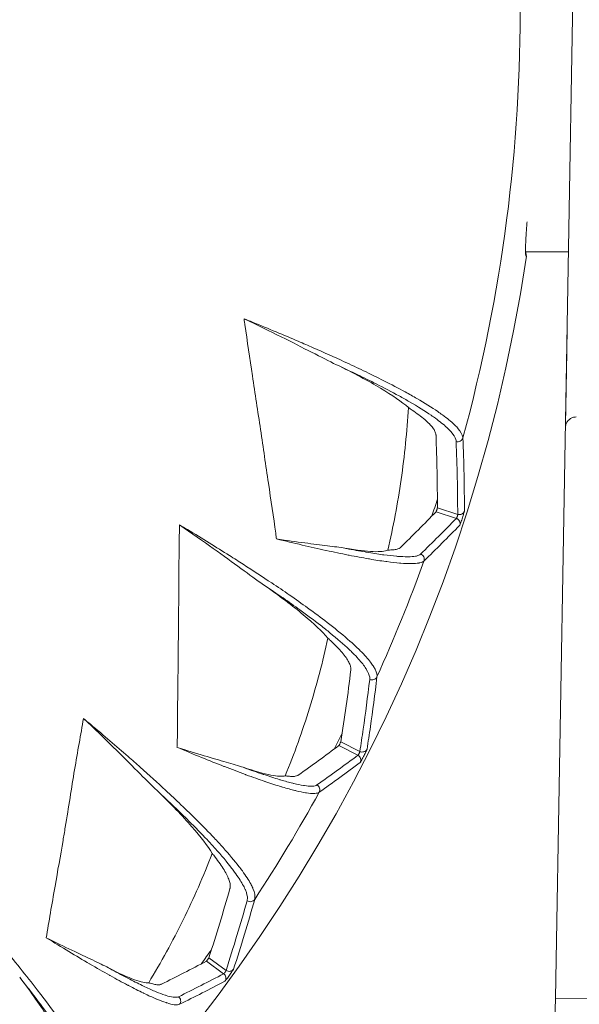
# Model space of a CAD drawing. Units: millimetres. Extents: x -250 to 2378, y -2910 to -1396.
# Drawn here: x 1720 to 1772, y -2143 to -2050 of the extents above; entities that cross this region are included whole.
import ezdxf

# ---------------------------------------------------------------- set-up
doc = ezdxf.new("R2010")
doc.units = ezdxf.units.MM
doc.layers.add('L_C', color=7, linetype='Continuous', lineweight=20)

msp = doc.modelspace()

# ---------------------------------------------------------------- linework, layer by layer
at = {"layer": 'L_C', "extrusion": (1.22465e-16, 1, -2.22045e-16)}
for p, q in [((1771.905, -2026.925), (1769.897, -2141.998)), ((1771.118, -2072.013), (1767.089, -2072.013)), ((1767.193, -2072.442), (1767.13, -2072.442)), ((1760.607, -2097.02), (1758.704, -2096.401)), ((1760.731, -2096.641), (1758.828, -2096.023)), ((1738.909, -2100.233), (1738.909, -2100.233)), ((1739.355, -2100.513), (1739.355, -2100.513)), ((1751.382, -2119.227), (1749.599, -2118.319)), ((1751.563, -2118.873), (1749.78, -2117.964)), ((1738.796, -2139.718), (1737.177, -2138.542)), ((1739.03, -2139.396), (1737.411, -2138.22)), ((1769.897, -2141.998), (1774.896, -2142.085))]:
    msp.add_line(p, q, dxfattribs=at)
at = {"layer": 'L_C'}
for radius, start, end in [(151.671, 344.72083, 16.14908), (154.002, 188.56276, 351.43724), (151.671, 335.72083, 340.14908), (151.671, 326.72083, 331.14908)]:
    msp.add_arc((1614.908, -2049.513), radius, start, end, dxfattribs=at)
at = {"layer": 'L_C', "extrusion": (-2.71926e-32, -2.22045e-16, -1)}
for centre, radius, start, end in [((-1614.908, -2049.513), 151.002, 197.61956, 198.24979), ((-1614.908, -2049.513), 151.002, 206.61956, 207.24979), ((-1684.908, -2140.514), 91.091, 178.45282, 270), ((-1614.908, -2049.513), 151.002, 215.61956, 216.24979), ((-1684.908, -2140.514), 85.001, 181, 270), ((-1684.908, -2140.514), 90.001, 181, 270)]:
    msp.add_arc(centre, radius, start, end, dxfattribs=at)
at = {"layer": 'L_C'}
for centre, major_axis, ratio, start_param, end_param in [((1614.894, -2049.509), (146.15, -39.465), 0, 0, 0.000001), ((1598.042, -2101.419), (-52.21, -160.687), 0.94639, 1.901224, 1.941722), ((1645.261, -1956.094), (61.696, 189.88), 0.870603, -2.110529, -2.086076), ((1760.453, -2097.494), (-0.357, 0.35), 0.996875, -2.683975, -1.111376), ((1757.097, -2100.847), (-0.349, 0.358), 0.996803, -2.689539, -1.089029), ((1590.13, -2098.141), (-76.704, -150.541), 0.94639, 1.901224, 1.941722), ((1614.975, -2049.543), (138.097, -61.806), 0, 0, 0.000001), ((1659.501, -1961.993), (-90.64, -177.891), 0.870603, 1.031064, 1.055517), ((1751.156, -2119.672), (-0.298, 0.401), 0.996875, -2.683975, -1.111376), ((1747.316, -2122.458), (-0.289, 0.408), 0.996803, -2.689539, -1.089029), ((1582.828, -2093.667), (99.31, 136.688), 0.94639, -1.240369, -1.199871), ((1614.901, -2049.509), (126.796, -82.692), 0, 0, 0.000001), ((1672.643, -1970.046), (117.352, 161.522), 0.870603, -2.110529, -2.086076), ((1738.503, -2140.122), (-0.232, 0.443), 0.996875, -2.683975, -1.111376), ((1734.274, -2142.273), (-0.222, 0.448), 0.996803, -2.689539, -1.089029)]:
    msp.add_ellipse(centre, major_axis=major_axis, ratio=ratio, start_param=start_param, end_param=end_param, dxfattribs=at)
at = {"layer": 'L_C', "extrusion": (-2.92741e-32, -2.22045e-16, -1)}
msp.add_ellipse((1760.736, -2089.35), major_axis=(0.5, 0.021), ratio=0.993418, start_param=0.309607, end_param=1.923832, dxfattribs=at)
at = {"layer": 'L_C', "extrusion": (-2.71556e-32, -2.22045e-16, -1)}
msp.add_ellipse((1760.885, -2096.168), major_axis=(0.5, 0.001), ratio=0.993591, start_param=0.313871, end_param=1.885697, dxfattribs=at)
at = {"layer": 'L_C', "extrusion": (-2.46519e-32, -2.22045e-16, -1)}
msp.add_ellipse((1752.709, -2111.672), major_axis=(0.497, -0.058), ratio=0.993418, start_param=0.309607, end_param=1.923832, dxfattribs=at)
at = {"layer": 'L_C', "extrusion": (-6.16298e-33, -2.22045e-16, -1)}
msp.add_ellipse((1751.789, -2118.43), major_axis=(0.494, -0.077), ratio=0.993591, start_param=0.313871, end_param=1.885697, dxfattribs=at)
at = {"layer": 'L_C', "extrusion": (-1.2326e-32, -2.22045e-16, -1)}
msp.add_ellipse((1741.288, -2132.463), major_axis=(0.481, -0.135), ratio=0.993418, start_param=0.309607, end_param=1.923832, dxfattribs=at)
at = {"layer": 'L_C', "extrusion": (0, -2.22045e-16, -1)}
msp.add_ellipse((1739.323, -2138.994), major_axis=(0.476, -0.153), ratio=0.993591, start_param=0.313871, end_param=1.885697, dxfattribs=at)
at = {"layer": 'L_C'}
for points, knots in [([(1767.183, -2072.513), (1767.181, -2072.513), (1767.18, -2072.513), (1767.154, -2072.509), (1767.133, -2072.471), (1767.104, -2072.323), (1767.094, -2072.212), (1767.086, -2071.915), (1767.087, -2071.729), (1767.1, -2071.284), (1767.112, -2071.024), (1767.145, -2070.434), (1767.165, -2070.103), (1767.201, -2069.571), (1767.214, -2069.394), (1767.227, -2069.21)], [42.139188, 42.139188, 42.139188, 42.139188, 42.443757, 42.443757, 47.927378, 47.927378, 53.410998, 53.410998, 58.894619, 58.894619, 64.37824, 64.37824, 69.861861, 69.861861, 72.432184, 72.432184, 72.432184, 72.432184]), ([(1767.103, -2072.013), (1767.105, -2072.027), (1767.106, -2072.041), (1767.124, -2072.204), (1767.145, -2072.316), (1767.179, -2072.411), (1767.186, -2072.428), (1767.193, -2072.442)], [192.195608, 192.195608, 192.195608, 192.195608, 192.690702, 192.690702, 198.164128, 198.164128, 199.552241, 199.552241, 199.552241, 199.552241]), ([(1740.713, -2078.305), (1740.975, -2078.41), (1741.235, -2078.515), (1741.492, -2078.62), (1743.018, -2079.24), (1744.455, -2079.84), (1745.79, -2080.413), (1746.265, -2080.617), (1746.727, -2080.817), (1747.177, -2081.014), (1748.208, -2081.466), (1749.179, -2081.903), (1750.103, -2082.329), (1750.721, -2082.615), (1751.318, -2082.896), (1751.894, -2083.173), (1752.554, -2083.49), (1753.187, -2083.802), (1753.794, -2084.11), (1754.503, -2084.469), (1755.176, -2084.823), (1755.808, -2085.168), (1756.189, -2085.377), (1756.554, -2085.582), (1756.903, -2085.784), (1757.634, -2086.207), (1758.292, -2086.617), (1758.858, -2087.002), (1759.011, -2087.107), (1759.157, -2087.21), (1759.296, -2087.31), (1759.747, -2087.637), (1760.122, -2087.943), (1760.412, -2088.22), (1760.523, -2088.326), (1760.621, -2088.427), (1760.708, -2088.525), (1760.724, -2088.542), (1760.739, -2088.56), (1760.754, -2088.577), (1761.028, -2088.896), (1761.17, -2089.163), (1761.208, -2089.39), (1761.213, -2089.421), (1761.217, -2089.452), (1761.218, -2089.481)], [0, 0, 0, 0, 0.020587, 0.020587, 0.020587, 0.142857, 0.142857, 0.142857, 0.186288, 0.186288, 0.186288, 0.285714, 0.285714, 0.285714, 0.35231, 0.35231, 0.35231, 0.428571, 0.428571, 0.428571, 0.51775, 0.51775, 0.51775, 0.571429, 0.571429, 0.571429, 0.683868, 0.683868, 0.683868, 0.714286, 0.714286, 0.714286, 0.812641, 0.812641, 0.812641, 0.850258, 0.850258, 0.850258, 0.857143, 0.857143, 0.857143, 0.982727, 0.982727, 0.982727, 1, 1, 1, 1]), ([(1749.366, -2082.612), (1748.672, -2082.275), (1747.902, -2081.883), (1747.045, -2081.445), (1746.187, -2081.007), (1745.243, -2080.525), (1744.192, -2079.999), (1743.141, -2079.474), (1741.983, -2078.905), (1740.713, -2078.305)], [0, 0, 0, 0, 0.3333333, 0.3333333, 0.3333333, 0.6666667, 0.6666667, 0.6666667, 0.9999989, 0.9999989, 0.9999989, 0.9999989]), ([(1743.689, -2098.42), (1743.461, -2096.902), (1743.229, -2095.336), (1742.99, -2093.707), (1742.751, -2092.078), (1742.504, -2090.387), (1742.252, -2088.692), (1742, -2086.997), (1741.742, -2085.3), (1741.494, -2083.654), (1741.246, -2082.008), (1741.008, -2080.414), (1740.788, -2078.851)], [0, 0, 0, 0, 0.25, 0.25, 0.25, 0.5, 0.5, 0.5, 0.75, 0.75, 0.75, 1, 1, 1, 1]), ([(1771.83, -2087.513), (1771.722, -2087.513), (1771.613, -2087.531), (1771.41, -2087.6), (1771.314, -2087.65), (1771.144, -2087.778), (1771.068, -2087.857), (1770.948, -2088.031), (1770.901, -2088.13), (1770.856, -2088.282), (1770.845, -2088.334), (1770.835, -2088.412), (1770.833, -2088.439), (1770.831, -2088.47), (1770.831, -2088.475), (1770.831, -2088.484), (1770.831, -2088.488), (1770.831, -2088.492), (1770.831, -2088.493), (1770.831, -2088.494), (1770.831, -2088.494), (1770.831, -2088.495), (1770.831, -2088.495), (1770.831, -2088.495), (1770.831, -2088.495), (1770.831, -2088.495), (1770.831, -2088.496), (1770.831, -2088.496), (1770.831, -2088.496), (1770.831, -2088.496), (1770.831, -2088.496), (1770.831, -2088.496), (1770.831, -2088.496), (1770.831, -2088.496), (1770.831, -2088.496), (1770.831, -2088.496), (1770.831, -2088.496), (1770.831, -2088.495), (1770.831, -2088.495), (1770.831, -2088.493), (1770.831, -2088.491), (1770.831, -2088.475), (1770.831, -2088.451), (1770.834, -2088.309), (1770.838, -2088.093), (1770.849, -2087.417), (1770.858, -2086.929), (1770.879, -2085.714), (1770.892, -2084.982), (1770.921, -2083.306), (1770.938, -2082.355), (1770.97, -2080.527), (1770.984, -2079.683), (1771, -2078.795)], [0, 0, 0, 0, 0.324229, 0.324229, 0.642671, 0.642671, 0.96132, 0.96132, 1.279959, 1.279959, 1.437735, 1.437735, 1.517467, 1.517467, 1.532405, 1.532405, 1.543609, 1.543609, 1.545709, 1.545709, 1.546709, 1.546709, 1.547209, 1.547209, 1.547461, 1.547461, 1.547524, 1.547524, 1.547587, 1.547587, 1.547714, 1.547714, 1.548727, 1.548727, 1.564725, 1.564725, 1.612716, 1.612716, 1.75669, 1.75669, 2.188627, 2.188627, 3.484879, 3.484879, 7.38564, 7.38564, 11.725421, 11.725421, 16.062057, 16.062057, 20.398689, 20.398689, 23.684258, 23.684258, 23.684258, 23.684258]), ([(1749.366, -2082.612), (1750.054, -2082.93), (1750.718, -2083.243), (1751.358, -2083.552), (1751.957, -2083.841), (1752.534, -2084.126), (1753.089, -2084.407), (1753.847, -2084.791), (1754.563, -2085.167), (1755.232, -2085.534), (1755.575, -2085.723), (1755.905, -2085.909), (1756.222, -2086.092), (1756.982, -2086.532), (1757.666, -2086.957), (1758.25, -2087.357), (1758.385, -2087.45), (1758.515, -2087.541), (1758.639, -2087.631), (1759.065, -2087.94), (1759.423, -2088.231), (1759.709, -2088.496), (1759.85, -2088.627), (1759.973, -2088.752), (1760.078, -2088.87), (1760.091, -2088.884), (1760.103, -2088.897), (1760.115, -2088.911), (1760.352, -2089.184), (1760.49, -2089.418), (1760.549, -2089.623), (1760.569, -2089.693), (1760.58, -2089.759), (1760.582, -2089.823)], [0, 0, 0, 0, 0.103317, 0.103317, 0.103317, 0.2, 0.2, 0.2, 0.332184, 0.332184, 0.332184, 0.4, 0.4, 0.4, 0.562312, 0.562312, 0.562312, 0.6, 0.6, 0.6, 0.729059, 0.729059, 0.729059, 0.792566, 0.792566, 0.792566, 0.8, 0.8, 0.8, 0.949259, 0.949259, 0.949259, 1, 1, 1, 1]), ([(1749.366, -2082.612), (1751.01, -2083.411), (1752.376, -2084.141), (1754.626, -2085.485), (1755.485, -2086.088), (1756.11, -2086.622)], [0.000016, 0.000016, 0.000016, 0.000016, 22.573936, 22.573936, 45.655558, 45.655558, 45.655558, 45.655558]), ([(1756.11, -2086.622), (1755.979, -2088.893), (1755.754, -2091.144), (1755.111, -2095.606), (1754.695, -2097.812), (1754.187, -2099.989)], [-38.905252, -38.905252, -38.905252, -38.905252, -19.432656, -19.432656, -0.000001, -0.000001, -0.000001, -0.000001]), ([(1758.698, -2089.224), (1758.697, -2089.202), (1758.695, -2089.179), (1758.679, -2089.065), (1758.649, -2088.967), (1758.55, -2088.758), (1758.482, -2088.647), (1758.307, -2088.411), (1758.199, -2088.287), (1757.947, -2088.027), (1757.802, -2087.891), (1757.475, -2087.61), (1757.294, -2087.464), (1756.901, -2087.166), (1756.688, -2087.014), (1756.348, -2086.78), (1756.23, -2086.701), (1756.11, -2086.622)], [4.169474, 4.169474, 4.169474, 4.169474, 5.617746, 5.617746, 11.235491, 11.235491, 16.853237, 16.853237, 22.470983, 22.470983, 28.088728, 28.088728, 33.706474, 33.706474, 39.32422, 39.32422, 42.172306, 42.172306, 42.172306, 42.172306]), ([(1770.83, -2088.513), (1770.83, -2088.512), (1770.83, -2088.511), (1770.83, -2088.505), (1770.83, -2088.501), (1770.831, -2088.496), (1770.831, -2088.496), (1770.831, -2088.496), (1770.831, -2088.496), (1770.831, -2088.496), (1770.831, -2088.496), (1770.831, -2088.496), (1770.831, -2088.496), (1770.831, -2088.496), (1770.831, -2088.496), (1770.831, -2088.496), (1770.831, -2088.496), (1770.831, -2088.496), (1770.831, -2088.496), (1770.831, -2088.496), (1770.831, -2088.496), (1770.831, -2088.496), (1770.831, -2088.496), (1770.831, -2088.496), (1770.831, -2088.496), (1770.831, -2088.496), (1770.831, -2088.496), (1770.831, -2088.496), (1770.831, -2088.496), (1770.831, -2088.496)], [0, 0, 0, 0, 0.00337986, 0.00337986, 0.01690916, 0.01690916, 0.01733668, 0.01733668, 0.01744414, 0.01744414, 0.01749743, 0.01749743, 0.01755059, 0.01755059, 0.01760356, 0.01760356, 0.01770942, 0.01770942, 0.01792082, 0.01792082, 0.01834335, 0.01834335, 0.02510308, 0.02510308, 0.03862251, 0.03862251, 0.06713603, 0.06713603, 0.08856385, 0.08856385, 0.08856385, 0.08856385]), ([(1758.704, -2096.401), (1758.705, -2096.4), (1758.708, -2096.396), (1758.715, -2096.379), (1758.72, -2096.364), (1758.733, -2096.331), (1758.74, -2096.31), (1758.756, -2096.263), (1758.764, -2096.238), (1758.78, -2096.19), (1758.788, -2096.164), (1758.803, -2096.117), (1758.809, -2096.096), (1758.819, -2096.061), (1758.823, -2096.047), (1758.827, -2096.029), (1758.827, -2096.025), (1758.828, -2096.023)], [0.035624, 0.035624, 0.035624, 0.035624, 0.191457, 0.191457, 0.382913, 0.382913, 0.574302, 0.574302, 0.76569, 0.76569, 0.957079, 0.957079, 1.148468, 1.148468, 1.339926, 1.339926, 1.477527, 1.477527, 1.477527, 1.477527]), ([(1761.361, -2096.32), (1761.361, -2096.325), (1761.36, -2096.333), (1761.357, -2096.346), (1761.355, -2096.358), (1761.351, -2096.375), (1761.345, -2096.398), (1761.34, -2096.42), (1761.332, -2096.448), (1761.323, -2096.482), (1761.313, -2096.516), (1761.302, -2096.556), (1761.288, -2096.603), (1761.274, -2096.65), (1761.258, -2096.704), (1761.24, -2096.763), (1761.221, -2096.823), (1761.201, -2096.889), (1761.178, -2096.96), (1761.155, -2097.03), (1761.13, -2097.106), (1761.104, -2097.182), (1761.079, -2097.258), (1761.052, -2097.335), (1761.028, -2097.403), (1761.003, -2097.472), (1760.98, -2097.532), (1760.963, -2097.575), (1760.946, -2097.619), (1760.934, -2097.645), (1760.928, -2097.651)], [0, 0, 0, 0, 0.1, 0.1, 0.1, 0.2, 0.2, 0.2, 0.3, 0.3, 0.3, 0.4, 0.4, 0.4, 0.5, 0.5, 0.5, 0.6, 0.6, 0.6, 0.7, 0.7, 0.7, 0.8, 0.8, 0.8, 0.9, 0.9, 0.9, 1, 1, 1, 1]), ([(1760.731, -2096.641), (1760.731, -2096.641), (1760.731, -2096.642), (1760.732, -2096.642), (1760.732, -2096.644), (1760.733, -2096.646), (1760.733, -2096.649), (1760.733, -2096.65), (1760.733, -2096.651), (1760.733, -2096.652), (1760.733, -2096.656), (1760.733, -2096.66), (1760.733, -2096.665), (1760.733, -2096.667), (1760.733, -2096.67), (1760.732, -2096.672), (1760.732, -2096.677), (1760.731, -2096.683), (1760.73, -2096.69), (1760.729, -2096.694), (1760.728, -2096.699), (1760.728, -2096.703), (1760.726, -2096.71), (1760.725, -2096.717), (1760.723, -2096.726), (1760.722, -2096.732), (1760.72, -2096.739), (1760.718, -2096.747), (1760.716, -2096.755), (1760.714, -2096.763), (1760.712, -2096.772), (1760.709, -2096.782), (1760.706, -2096.792), (1760.703, -2096.802), (1760.701, -2096.811), (1760.698, -2096.819), (1760.695, -2096.828), (1760.691, -2096.841), (1760.687, -2096.855), (1760.682, -2096.868), (1760.679, -2096.876), (1760.676, -2096.884), (1760.673, -2096.891), (1760.668, -2096.907), (1760.662, -2096.922), (1760.656, -2096.937), (1760.653, -2096.942), (1760.651, -2096.948), (1760.648, -2096.953), (1760.642, -2096.969), (1760.635, -2096.982), (1760.629, -2096.993), (1760.627, -2096.996), (1760.626, -2096.998), (1760.624, -2097.001), (1760.618, -2097.011), (1760.613, -2097.017), (1760.609, -2097.019), (1760.608, -2097.02), (1760.608, -2097.02), (1760.607, -2097.02)], [0, 0, 0, 0, 0.0161114, 0.0161114, 0.0161114, 0.1, 0.1, 0.1, 0.1240784, 0.1240784, 0.1240784, 0.2, 0.2, 0.2, 0.2321041, 0.2321041, 0.2321041, 0.3, 0.3, 0.3, 0.3400581, 0.3400581, 0.3400581, 0.4, 0.4, 0.4, 0.4481162, 0.4481162, 0.4481162, 0.5, 0.5, 0.5, 0.5560423, 0.5560423, 0.5560423, 0.6, 0.6, 0.6, 0.6639625, 0.6639625, 0.6639625, 0.7, 0.7, 0.7, 0.7720277, 0.7720277, 0.7720277, 0.8, 0.8, 0.8, 0.8801138, 0.8801138, 0.8801138, 0.9, 0.9, 0.9, 0.9882417, 0.9882417, 0.9882417, 1, 1, 1, 1]), ([(1734.453, -2117.963), (1734.465, -2116.429), (1734.481, -2114.845), (1734.5, -2113.199), (1734.518, -2111.553), (1734.539, -2109.844), (1734.555, -2108.131), (1734.571, -2106.417), (1734.583, -2104.7), (1734.595, -2103.036), (1734.608, -2101.371), (1734.622, -2099.76), (1734.649, -2098.182)], [0, 0, 0, 0, 0.25, 0.25, 0.25, 0.5, 0.5, 0.5, 0.75, 0.75, 0.75, 1, 1, 1, 1]), ([(1734.653, -2097.627), (1734.903, -2097.776), (1735.15, -2097.925), (1735.395, -2098.073), (1736.798, -2098.919), (1738.116, -2099.732), (1739.34, -2100.504), (1739.783, -2100.783), (1740.213, -2101.057), (1740.633, -2101.326), (1741.575, -2101.93), (1742.461, -2102.51), (1743.301, -2103.072), (1743.871, -2103.454), (1744.421, -2103.827), (1744.95, -2104.194), (1745.549, -2104.608), (1746.122, -2105.013), (1746.67, -2105.409), (1747.317, -2105.877), (1747.929, -2106.333), (1748.501, -2106.775), (1748.842, -2107.039), (1749.169, -2107.297), (1749.48, -2107.55), (1750.137, -2108.083), (1750.724, -2108.592), (1751.224, -2109.062), (1751.357, -2109.188), (1751.485, -2109.312), (1751.606, -2109.432), (1751.999, -2109.825), (1752.322, -2110.186), (1752.565, -2110.505), (1752.659, -2110.628), (1752.74, -2110.744), (1752.811, -2110.854), (1752.823, -2110.873), (1752.836, -2110.893), (1752.848, -2110.912), (1753.068, -2111.269), (1753.167, -2111.555), (1753.169, -2111.785), (1753.169, -2111.817), (1753.167, -2111.848), (1753.164, -2111.877)], [0, 0, 0, 0, 0.021234, 0.021234, 0.021234, 0.142857, 0.142857, 0.142857, 0.186884, 0.186884, 0.186884, 0.285714, 0.285714, 0.285714, 0.352765, 0.352765, 0.352765, 0.428571, 0.428571, 0.428571, 0.518097, 0.518097, 0.518097, 0.571429, 0.571429, 0.571429, 0.684104, 0.684104, 0.684104, 0.714286, 0.714286, 0.714286, 0.812617, 0.812617, 0.812617, 0.850375, 0.850375, 0.850375, 0.857143, 0.857143, 0.857143, 0.982684, 0.982684, 0.982684, 1, 1, 1, 1]), ([(1742.532, -2103.239), (1741.9, -2102.797), (1741.2, -2102.288), (1740.421, -2101.721), (1739.642, -2101.154), (1738.784, -2100.53), (1737.827, -2099.845), (1736.871, -2099.161), (1735.814, -2098.418), (1734.653, -2097.627)], [0, 0, 0, 0, 0.3333333, 0.3333333, 0.3333333, 0.6666667, 0.6666667, 0.6666667, 0.999999, 0.999999, 0.999999, 0.999999]), ([(1743.739, -2098.939), (1743.731, -2098.883), (1743.733, -2098.761), (1743.692, -2098.6), (1743.697, -2098.476), (1743.689, -2098.42)], [0, 0, 0, 0, 0.3333333, 0.6666667, 1, 1, 1, 1]), ([(1757.567, -2101.016), (1757.485, -2101.096), (1757.347, -2101.153), (1757.17, -2101.192), (1757.144, -2101.197), (1757.118, -2101.203), (1757.09, -2101.208), (1756.899, -2101.242), (1756.67, -2101.258), (1756.411, -2101.261), (1756.379, -2101.261), (1756.346, -2101.261), (1756.313, -2101.261), (1756.041, -2101.261), (1755.738, -2101.246), (1755.397, -2101.219), (1755.363, -2101.216), (1755.327, -2101.214), (1755.292, -2101.21), (1754.936, -2101.18), (1754.539, -2101.136), (1754.095, -2101.076), (1754.059, -2101.072), (1754.023, -2101.067), (1753.987, -2101.062), (1753.527, -2100.999), (1753.017, -2100.92), (1752.465, -2100.826), (1752.432, -2100.82), (1752.4, -2100.815), (1752.367, -2100.809), (1751.8, -2100.711), (1751.192, -2100.598), (1750.548, -2100.471), (1750.522, -2100.466), (1750.497, -2100.461), (1750.471, -2100.456), (1749.812, -2100.325), (1749.116, -2100.18), (1748.412, -2100.027), (1748.397, -2100.024), (1748.383, -2100.02), (1748.369, -2100.017), (1747.652, -2099.861), (1746.93, -2099.698), (1746.165, -2099.52), (1746.163, -2099.52), (1746.161, -2099.519), (1746.159, -2099.519), (1745.392, -2099.34), (1744.58, -2099.146), (1743.739, -2098.939)], [0, 0, 0, 0, 0.097, 0.097, 0.097, 0.111111, 0.111111, 0.111111, 0.209985, 0.209985, 0.209985, 0.222222, 0.222222, 0.222222, 0.323053, 0.323053, 0.323053, 0.333333, 0.333333, 0.333333, 0.436206, 0.436206, 0.436206, 0.444444, 0.444444, 0.444444, 0.549336, 0.549336, 0.549336, 0.555556, 0.555556, 0.555556, 0.662415, 0.662415, 0.662415, 0.666667, 0.666667, 0.666667, 0.775557, 0.775557, 0.775557, 0.777778, 0.777778, 0.777778, 0.888626, 0.888626, 0.888626, 0.888889, 0.888889, 0.888889, 1, 1, 1, 1]), ([(1743.739, -2098.939), (1744.713, -2099.093), (1746.481, -2099.34), (1748.595, -2099.593), (1749.69, -2099.739), (1750.166, -2099.819)], [0.0000059, 0.0000059, 0.0000059, 0.0000059, 0.3333333, 0.6666667, 1, 1, 1, 1]), ([(1757.251, -2100.372), (1757.169, -2100.452), (1757.032, -2100.509), (1756.857, -2100.548), (1756.831, -2100.554), (1756.804, -2100.559), (1756.776, -2100.564), (1756.587, -2100.599), (1756.361, -2100.615), (1756.105, -2100.618), (1756.071, -2100.619), (1756.036, -2100.619), (1756, -2100.619), (1755.733, -2100.619), (1755.435, -2100.605), (1755.101, -2100.579), (1755.061, -2100.576), (1755.021, -2100.573), (1754.98, -2100.569), (1754.632, -2100.54), (1754.244, -2100.497), (1753.811, -2100.44), (1753.767, -2100.434), (1753.722, -2100.428), (1753.677, -2100.422), (1753.228, -2100.361), (1752.731, -2100.284), (1752.197, -2100.194), (1752.151, -2100.186), (1752.105, -2100.178), (1752.058, -2100.17), (1751.51, -2100.076), (1750.924, -2099.968), (1750.298, -2099.845), (1750.254, -2099.836), (1750.21, -2099.828), (1750.166, -2099.819)], [0, 0, 0, 0, 0.144858, 0.144858, 0.144858, 0.166667, 0.166667, 0.166667, 0.31354, 0.31354, 0.31354, 0.333333, 0.333333, 0.333333, 0.482327, 0.482327, 0.482327, 0.5, 0.5, 0.5, 0.651291, 0.651291, 0.651291, 0.666667, 0.666667, 0.666667, 0.82016, 0.82016, 0.82016, 0.833333, 0.833333, 0.833333, 0.98909, 0.98909, 0.98909, 1, 1, 1, 1]), ([(1754.187, -2099.989), (1753.933, -2100.105), (1753.496, -2100.161), (1752.165, -2100.11), (1751.291, -2100.009), (1750.166, -2099.819)], [0.000001, 0.000001, 0.000001, 0.000001, 20.386445, 20.386445, 40.304259, 40.304259, 40.304259, 40.304259]), ([(1754.187, -2099.989), (1754.24, -2099.989), (1754.292, -2099.989), (1754.509, -2099.983), (1754.658, -2099.973), (1754.916, -2099.939), (1755.025, -2099.916), (1755.206, -2099.858), (1755.277, -2099.824), (1755.343, -2099.774), (1755.355, -2099.763), (1755.366, -2099.752)], [691.972472, 691.972472, 691.972472, 691.972472, 693.652793, 693.652793, 699.251189, 699.251189, 704.849586, 704.849586, 710.447982, 710.447982, 711.890856, 711.890856, 711.890856, 711.890856]), ([(1742.532, -2103.239), (1743.165, -2103.662), (1743.775, -2104.077), (1744.362, -2104.484), (1744.905, -2104.861), (1745.428, -2105.231), (1745.929, -2105.594), (1746.62, -2106.093), (1747.27, -2106.578), (1747.874, -2107.046), (1748.182, -2107.285), (1748.478, -2107.519), (1748.761, -2107.749), (1749.443, -2108.303), (1750.054, -2108.83), (1750.568, -2109.317), (1750.686, -2109.429), (1750.799, -2109.539), (1750.907, -2109.647), (1751.279, -2110.018), (1751.587, -2110.361), (1751.828, -2110.669), (1751.947, -2110.82), (1752.049, -2110.963), (1752.135, -2111.096), (1752.145, -2111.111), (1752.154, -2111.127), (1752.164, -2111.142), (1752.356, -2111.448), (1752.455, -2111.701), (1752.481, -2111.913), (1752.49, -2111.985), (1752.49, -2112.052), (1752.483, -2112.115)], [0, 0, 0, 0, 0.10379, 0.10379, 0.10379, 0.2, 0.2, 0.2, 0.332547, 0.332547, 0.332547, 0.4, 0.4, 0.4, 0.56256, 0.56256, 0.56256, 0.6, 0.6, 0.6, 0.729059, 0.729059, 0.729059, 0.79269, 0.79269, 0.79269, 0.8, 0.8, 0.8, 0.949258, 0.949258, 0.949258, 1, 1, 1, 1]), ([(1742.532, -2103.239), (1744.031, -2104.285), (1745.266, -2105.22), (1747.278, -2106.899), (1748.032, -2107.628), (1748.566, -2108.254)], [0.000016, 0.000016, 0.000016, 0.000016, 22.573933, 22.573933, 45.655562, 45.655562, 45.655562, 45.655562]), ([(1748.566, -2108.254), (1748.082, -2110.476), (1747.507, -2112.664), (1746.174, -2116.971), (1745.419, -2119.085), (1744.576, -2121.156)], [-38.905252, -38.905252, -38.905252, -38.905252, -19.432656, -19.432656, -0.000001, -0.000001, -0.000001, -0.000001]), ([(1750.715, -2111.229), (1750.718, -2111.207), (1750.719, -2111.184), (1750.722, -2111.069), (1750.707, -2110.968), (1750.643, -2110.746), (1750.593, -2110.625), (1750.456, -2110.365), (1750.37, -2110.225), (1750.161, -2109.929), (1750.039, -2109.772), (1749.76, -2109.443), (1749.604, -2109.271), (1749.262, -2108.915), (1749.076, -2108.731), (1748.777, -2108.448), (1748.673, -2108.351), (1748.566, -2108.254)], [4.169474, 4.169474, 4.169474, 4.169474, 5.617746, 5.617746, 11.235491, 11.235491, 16.853237, 16.853237, 22.470983, 22.470983, 28.088728, 28.088728, 33.706474, 33.706474, 39.32422, 39.32422, 42.172306, 42.172306, 42.172306, 42.172306]), ([(1752.483, -2112.115), (1752.29, -2113.767), (1752.086, -2115.317), (1751.878, -2116.768), (1751.774, -2117.494), (1751.669, -2118.195), (1751.563, -2118.873)], [0, 0, 0, 0, 0.666667, 0.666667, 0.666667, 1, 1, 1, 1]), ([(1753.164, -2111.877), (1752.969, -2113.534), (1752.763, -2115.088), (1752.553, -2116.544), (1752.448, -2117.272), (1752.342, -2117.975), (1752.235, -2118.654)], [0, 0, 0, 0, 0.666667, 0.666667, 0.666667, 1, 1, 1, 1]), ([(1722.171, -2136.338), (1722.422, -2134.834), (1722.69, -2133.24), (1722.997, -2131.488), (1723.235, -2130.127), (1723.496, -2128.669), (1723.745, -2127.215), (1723.778, -2127.02), (1723.811, -2126.826), (1723.844, -2126.632), (1723.881, -2126.408), (1723.919, -2126.185), (1723.956, -2125.963), (1724.264, -2124.103), (1724.539, -2122.298), (1724.824, -2120.594), (1725.109, -2118.891), (1725.405, -2117.289), (1725.658, -2115.772)], [0, 0, 0, 0, 0.25, 0.25, 0.25, 0.444156, 0.444156, 0.444156, 0.470086, 0.470086, 0.470086, 0.5, 0.5, 0.5, 0.75, 0.75, 0.75, 1, 1, 1, 1]), ([(1725.658, -2115.772), (1725.88, -2115.957), (1726.099, -2116.141), (1726.315, -2116.323), (1727.57, -2117.38), (1728.746, -2118.391), (1729.835, -2119.345), (1730.228, -2119.689), (1730.609, -2120.026), (1730.98, -2120.356), (1731.817, -2121.101), (1732.602, -2121.813), (1733.345, -2122.501), (1733.847, -2122.966), (1734.331, -2123.42), (1734.795, -2123.864), (1735.322, -2124.367), (1735.826, -2124.857), (1736.305, -2125.335), (1736.871, -2125.898), (1737.403, -2126.444), (1737.899, -2126.969), (1738.194, -2127.283), (1738.477, -2127.59), (1738.745, -2127.888), (1739.31, -2128.518), (1739.811, -2129.111), (1740.23, -2129.654), (1740.342, -2129.799), (1740.449, -2129.942), (1740.55, -2130.08), (1740.877, -2130.529), (1741.139, -2130.936), (1741.33, -2131.289), (1741.402, -2131.425), (1741.465, -2131.552), (1741.517, -2131.671), (1741.527, -2131.693), (1741.536, -2131.714), (1741.544, -2131.735), (1741.707, -2132.122), (1741.759, -2132.42), (1741.725, -2132.648), (1741.72, -2132.679), (1741.714, -2132.709), (1741.706, -2132.738)], [0, 0, 0, 0, 0.021037, 0.021037, 0.021037, 0.142857, 0.142857, 0.142857, 0.186723, 0.186723, 0.186723, 0.285714, 0.285714, 0.285714, 0.352638, 0.352638, 0.352638, 0.428571, 0.428571, 0.428571, 0.518002, 0.518002, 0.518002, 0.571429, 0.571429, 0.571429, 0.684041, 0.684041, 0.684041, 0.714286, 0.714286, 0.714286, 0.812643, 0.812643, 0.812643, 0.850345, 0.850345, 0.850345, 0.857143, 0.857143, 0.857143, 0.982714, 0.982714, 0.982714, 1, 1, 1, 1]), ([(1732.557, -2122.542), (1732.001, -2122.007), (1731.39, -2121.396), (1730.709, -2120.714), (1730.029, -2120.033), (1729.281, -2119.283), (1728.444, -2118.458), (1727.607, -2117.633), (1726.681, -2116.734), (1725.658, -2115.772)], [0, 0, 0, 0, 0.3333333, 0.3333333, 0.3333333, 0.6666667, 0.6666667, 0.6666667, 0.9999989, 0.9999989, 0.9999989, 0.9999989]), ([(1734.421, -2118.484), (1734.422, -2118.428), (1734.443, -2118.308), (1734.428, -2118.142), (1734.452, -2118.021), (1734.452, -2117.963)], [0, 0, 0, 0, 0.3333333, 0.6666667, 1, 1, 1, 1]), ([(1747.753, -2122.699), (1747.66, -2122.765), (1747.515, -2122.8), (1747.334, -2122.81), (1747.308, -2122.812), (1747.281, -2122.813), (1747.253, -2122.813), (1747.058, -2122.817), (1746.83, -2122.798), (1746.574, -2122.76), (1746.542, -2122.755), (1746.51, -2122.75), (1746.477, -2122.745), (1746.208, -2122.702), (1745.911, -2122.64), (1745.579, -2122.56), (1745.545, -2122.552), (1745.511, -2122.544), (1745.476, -2122.535), (1745.129, -2122.449), (1744.744, -2122.343), (1744.315, -2122.215), (1744.28, -2122.205), (1744.246, -2122.195), (1744.211, -2122.184), (1743.766, -2122.05), (1743.274, -2121.892), (1742.744, -2121.713), (1742.713, -2121.702), (1742.681, -2121.692), (1742.65, -2121.681), (1742.105, -2121.496), (1741.522, -2121.289), (1740.906, -2121.063), (1740.882, -2121.054), (1740.857, -2121.045), (1740.832, -2121.035), (1740.202, -2120.803), (1739.537, -2120.551), (1738.866, -2120.289), (1738.852, -2120.284), (1738.838, -2120.279), (1738.824, -2120.273), (1738.141, -2120.007), (1737.453, -2119.733), (1736.726, -2119.437), (1736.724, -2119.437), (1736.722, -2119.436), (1736.721, -2119.435), (1735.991, -2119.139), (1735.219, -2118.82), (1734.421, -2118.484)], [0, 0, 0, 0, 0.0969998, 0.0969998, 0.0969998, 0.1111111, 0.1111111, 0.1111111, 0.2099842, 0.2099842, 0.2099842, 0.2222222, 0.2222222, 0.2222222, 0.3230512, 0.3230512, 0.3230512, 0.3333333, 0.3333333, 0.3333333, 0.4362039, 0.4362039, 0.4362039, 0.4444444, 0.4444444, 0.4444444, 0.5493337, 0.5493337, 0.5493337, 0.5555556, 0.5555556, 0.5555556, 0.6624117, 0.6624117, 0.6624117, 0.6666667, 0.6666667, 0.6666667, 0.7755527, 0.7755527, 0.7755527, 0.7777778, 0.7777778, 0.7777778, 0.8886216, 0.8886216, 0.8886216, 0.8888889, 0.8888889, 0.8888889, 1, 1, 1, 1]), ([(1734.421, -2118.484), (1735.358, -2118.789), (1737.066, -2119.309), (1739.114, -2119.89), (1740.174, -2120.205), (1740.631, -2120.359)], [0.0000059, 0.0000059, 0.0000059, 0.0000059, 0.3333333, 0.6666667, 1, 1, 1, 1]), ([(1749.599, -2118.319), (1749.6, -2118.318), (1749.603, -2118.314), (1749.613, -2118.298), (1749.621, -2118.285), (1749.638, -2118.254), (1749.649, -2118.234), (1749.672, -2118.19), (1749.684, -2118.166), (1749.707, -2118.122), (1749.719, -2118.098), (1749.74, -2118.054), (1749.75, -2118.033), (1749.765, -2118.001), (1749.771, -2117.987), (1749.778, -2117.971), (1749.78, -2117.966), (1749.78, -2117.964)], [0.035624, 0.035624, 0.035624, 0.035624, 0.191457, 0.191457, 0.382913, 0.382913, 0.574302, 0.574302, 0.76569, 0.76569, 0.957079, 0.957079, 1.148468, 1.148468, 1.339926, 1.339926, 1.477527, 1.477527, 1.477527, 1.477527]), ([(1752.235, -2118.654), (1752.235, -2118.659), (1752.232, -2118.667), (1752.228, -2118.679), (1752.223, -2118.691), (1752.217, -2118.707), (1752.208, -2118.729), (1752.199, -2118.75), (1752.187, -2118.776), (1752.173, -2118.808), (1752.158, -2118.84), (1752.14, -2118.878), (1752.119, -2118.923), (1752.098, -2118.967), (1752.074, -2119.017), (1752.047, -2119.073), (1752.019, -2119.129), (1751.988, -2119.191), (1751.955, -2119.257), (1751.921, -2119.324), (1751.885, -2119.394), (1751.847, -2119.465), (1751.81, -2119.536), (1751.772, -2119.608), (1751.737, -2119.672), (1751.702, -2119.736), (1751.67, -2119.792), (1751.646, -2119.832), (1751.622, -2119.872), (1751.606, -2119.896), (1751.6, -2119.901)], [0, 0, 0, 0, 0.1, 0.1, 0.1, 0.2, 0.2, 0.2, 0.3, 0.3, 0.3, 0.4, 0.4, 0.4, 0.5, 0.5, 0.5, 0.6, 0.6, 0.6, 0.7, 0.7, 0.7, 0.8, 0.8, 0.8, 0.9, 0.9, 0.9, 1, 1, 1, 1]), ([(1751.563, -2118.873), (1751.563, -2118.873), (1751.563, -2118.873), (1751.564, -2118.874), (1751.564, -2118.875), (1751.564, -2118.878), (1751.564, -2118.881), (1751.564, -2118.882), (1751.564, -2118.883), (1751.564, -2118.884), (1751.563, -2118.888), (1751.563, -2118.892), (1751.561, -2118.897), (1751.561, -2118.899), (1751.56, -2118.901), (1751.56, -2118.904), (1751.558, -2118.909), (1751.557, -2118.914), (1751.554, -2118.921), (1751.553, -2118.925), (1751.552, -2118.929), (1751.55, -2118.933), (1751.548, -2118.94), (1751.545, -2118.947), (1751.542, -2118.955), (1751.54, -2118.961), (1751.537, -2118.968), (1751.534, -2118.975), (1751.531, -2118.982), (1751.527, -2118.99), (1751.524, -2118.999), (1751.519, -2119.008), (1751.515, -2119.018), (1751.51, -2119.028), (1751.507, -2119.035), (1751.503, -2119.044), (1751.498, -2119.052), (1751.492, -2119.064), (1751.486, -2119.077), (1751.479, -2119.089), (1751.475, -2119.096), (1751.471, -2119.104), (1751.467, -2119.111), (1751.459, -2119.125), (1751.451, -2119.14), (1751.442, -2119.153), (1751.439, -2119.158), (1751.436, -2119.163), (1751.433, -2119.168), (1751.424, -2119.182), (1751.415, -2119.195), (1751.407, -2119.204), (1751.405, -2119.207), (1751.403, -2119.209), (1751.402, -2119.211), (1751.394, -2119.22), (1751.388, -2119.226), (1751.383, -2119.227), (1751.383, -2119.227), (1751.382, -2119.227), (1751.382, -2119.227)], [0, 0, 0, 0, 0.0161114, 0.0161114, 0.0161114, 0.1, 0.1, 0.1, 0.1240784, 0.1240784, 0.1240784, 0.2, 0.2, 0.2, 0.2321041, 0.2321041, 0.2321041, 0.3, 0.3, 0.3, 0.3400581, 0.3400581, 0.3400581, 0.4, 0.4, 0.4, 0.4481162, 0.4481162, 0.4481162, 0.5, 0.5, 0.5, 0.5560423, 0.5560423, 0.5560423, 0.6, 0.6, 0.6, 0.6639625, 0.6639625, 0.6639625, 0.7, 0.7, 0.7, 0.7720277, 0.7720277, 0.7720277, 0.8, 0.8, 0.8, 0.8801138, 0.8801138, 0.8801138, 0.9, 0.9, 0.9, 0.9882417, 0.9882417, 0.9882417, 1, 1, 1, 1]), ([(1747.542, -2122.014), (1747.449, -2122.079), (1747.305, -2122.114), (1747.126, -2122.125), (1747.099, -2122.127), (1747.071, -2122.128), (1747.043, -2122.129), (1746.851, -2122.133), (1746.625, -2122.114), (1746.372, -2122.077), (1746.338, -2122.072), (1746.303, -2122.067), (1746.268, -2122.061), (1746.004, -2122.019), (1745.712, -2121.959), (1745.386, -2121.881), (1745.348, -2121.872), (1745.309, -2121.863), (1745.269, -2121.853), (1744.929, -2121.769), (1744.553, -2121.666), (1744.134, -2121.542), (1744.091, -2121.529), (1744.048, -2121.517), (1744.005, -2121.504), (1743.57, -2121.373), (1743.091, -2121.219), (1742.578, -2121.047), (1742.534, -2121.032), (1742.49, -2121.017), (1742.445, -2121.002), (1741.918, -2120.823), (1741.357, -2120.624), (1740.757, -2120.405), (1740.715, -2120.39), (1740.673, -2120.374), (1740.631, -2120.359)], [0, 0, 0, 0, 0.144861, 0.144861, 0.144861, 0.166667, 0.166667, 0.166667, 0.313546, 0.313546, 0.313546, 0.333333, 0.333333, 0.333333, 0.482336, 0.482336, 0.482336, 0.5, 0.5, 0.5, 0.651303, 0.651303, 0.651303, 0.666667, 0.666667, 0.666667, 0.820175, 0.820175, 0.820175, 0.833333, 0.833333, 0.833333, 0.989107, 0.989107, 0.989107, 1, 1, 1, 1]), ([(1744.576, -2121.156), (1744.307, -2121.231), (1743.866, -2121.217), (1742.56, -2120.959), (1741.713, -2120.722), (1740.631, -2120.359)], [0.000001, 0.000001, 0.000001, 0.000001, 20.386445, 20.386445, 40.304259, 40.304259, 40.304259, 40.304259]), ([(1744.576, -2121.156), (1744.628, -2121.164), (1744.68, -2121.172), (1744.895, -2121.2), (1745.044, -2121.213), (1745.304, -2121.22), (1745.415, -2121.215), (1745.603, -2121.186), (1745.678, -2121.163), (1745.751, -2121.124), (1745.765, -2121.115), (1745.778, -2121.106)], [691.972472, 691.972472, 691.972472, 691.972472, 693.652793, 693.652793, 699.251189, 699.251189, 704.849586, 704.849586, 710.447982, 710.447982, 711.890856, 711.890856, 711.890856, 711.890856]), ([(1732.557, -2122.542), (1733.115, -2123.059), (1733.653, -2123.565), (1734.168, -2124.058), (1734.646, -2124.516), (1735.105, -2124.963), (1735.543, -2125.4), (1736.148, -2126.001), (1736.713, -2126.581), (1737.237, -2127.139), (1737.504, -2127.422), (1737.759, -2127.7), (1738.003, -2127.971), (1738.59, -2128.625), (1739.111, -2129.242), (1739.542, -2129.803), (1739.641, -2129.932), (1739.736, -2130.059), (1739.826, -2130.182), (1740.135, -2130.607), (1740.386, -2130.994), (1740.576, -2131.335), (1740.669, -2131.503), (1740.748, -2131.66), (1740.812, -2131.805), (1740.819, -2131.822), (1740.826, -2131.838), (1740.833, -2131.854), (1740.974, -2132.188), (1741.033, -2132.453), (1741.026, -2132.666), (1741.023, -2132.738), (1741.013, -2132.805), (1740.996, -2132.866)], [0, 0, 0, 0, 0.10379, 0.10379, 0.10379, 0.2, 0.2, 0.2, 0.332547, 0.332547, 0.332547, 0.4, 0.4, 0.4, 0.56256, 0.56256, 0.56256, 0.6, 0.6, 0.6, 0.729059, 0.729059, 0.729059, 0.792691, 0.792691, 0.792691, 0.8, 0.8, 0.8, 0.949258, 0.949258, 0.949258, 1, 1, 1, 1]), ([(1732.557, -2122.542), (1733.873, -2123.81), (1734.947, -2124.926), (1736.671, -2126.9), (1737.302, -2127.738), (1737.731, -2128.44)], [0.000016, 0.000016, 0.000016, 0.000016, 22.573933, 22.573933, 45.655562, 45.655562, 45.655562, 45.655562]), ([(1737.731, -2128.44), (1736.906, -2130.559), (1735.995, -2132.63), (1734.005, -2136.675), (1732.928, -2138.645), (1731.772, -2140.558)], [-38.905252, -38.905252, -38.905252, -38.905252, -19.432656, -19.432656, -0.000001, -0.000001, -0.000001, -0.000001]), ([(1739.388, -2131.714), (1739.395, -2131.693), (1739.4, -2131.67), (1739.42, -2131.557), (1739.422, -2131.455), (1739.393, -2131.226), (1739.362, -2131.098), (1739.268, -2130.82), (1739.204, -2130.669), (1739.045, -2130.343), (1738.948, -2130.169), (1738.725, -2129.801), (1738.598, -2129.607), (1738.315, -2129.202), (1738.16, -2128.991), (1737.909, -2128.664), (1737.821, -2128.552), (1737.731, -2128.44)], [4.169474, 4.169474, 4.169474, 4.169474, 5.617746, 5.617746, 11.235491, 11.235491, 16.853237, 16.853237, 22.470983, 22.470983, 28.088728, 28.088728, 33.706474, 33.706474, 39.32422, 39.32422, 42.172306, 42.172306, 42.172306, 42.172306]), ([(1713.93, -2132.281), (1715.361, -2133.924), (1716.705, -2135.505), (1717.942, -2137.002), (1719.179, -2138.498), (1720.31, -2139.911), (1721.327, -2141.231), (1722.205, -2142.372), (1722.998, -2143.443), (1723.687, -2144.419), (1723.796, -2144.574), (1723.902, -2144.725), (1724.006, -2144.875), (1724.553, -2145.664), (1725.028, -2146.387), (1725.441, -2147.058), (1725.602, -2147.319), (1725.754, -2147.573), (1725.895, -2147.818), (1726.4, -2148.694), (1726.779, -2149.47), (1726.996, -2150.105), (1727.213, -2150.74), (1727.269, -2151.236), (1727.126, -2151.549)], [0, 0, 0, 0, 0.166667, 0.166667, 0.166667, 0.333333, 0.333333, 0.333333, 0.477281, 0.477281, 0.477281, 0.5, 0.5, 0.5, 0.619935, 0.619935, 0.619935, 0.666667, 0.666667, 0.666667, 0.833333, 0.833333, 0.833333, 1, 1, 1, 1]), ([(1734.669, -2142.58), (1734.566, -2142.63), (1734.418, -2142.642), (1734.237, -2142.624), (1734.211, -2142.621), (1734.185, -2142.618), (1734.157, -2142.614), (1733.964, -2142.588), (1733.741, -2142.532), (1733.494, -2142.455), (1733.464, -2142.445), (1733.433, -2142.436), (1733.402, -2142.425), (1733.143, -2142.341), (1732.859, -2142.233), (1732.543, -2142.102), (1732.511, -2142.089), (1732.479, -2142.076), (1732.447, -2142.062), (1732.117, -2141.923), (1731.753, -2141.758), (1731.348, -2141.564), (1731.317, -2141.549), (1731.285, -2141.534), (1731.253, -2141.518), (1730.834, -2141.316), (1730.372, -2141.082), (1729.875, -2140.822), (1729.847, -2140.807), (1729.819, -2140.792), (1729.791, -2140.777), (1729.281, -2140.509), (1728.736, -2140.213), (1728.161, -2139.892), (1728.14, -2139.88), (1728.119, -2139.868), (1728.099, -2139.857), (1727.51, -2139.528), (1726.891, -2139.173), (1726.267, -2138.809), (1726.256, -2138.803), (1726.246, -2138.797), (1726.236, -2138.791), (1725.601, -2138.42), (1724.964, -2138.041), (1724.291, -2137.635), (1724.289, -2137.634), (1724.288, -2137.633), (1724.287, -2137.633), (1723.614, -2137.227), (1722.904, -2136.793), (1722.171, -2136.338)], [0, 0, 0, 0, 0.097054, 0.097054, 0.097054, 0.111111, 0.111111, 0.111111, 0.210101, 0.210101, 0.210101, 0.222222, 0.222222, 0.222222, 0.32323, 0.32323, 0.32323, 0.333333, 0.333333, 0.333333, 0.436442, 0.436442, 0.436442, 0.444444, 0.444444, 0.444444, 0.549634, 0.549634, 0.549634, 0.555556, 0.555556, 0.555556, 0.662773, 0.662773, 0.662773, 0.666667, 0.666667, 0.666667, 0.77598, 0.77598, 0.77598, 0.777778, 0.777778, 0.777778, 0.888889, 0.888889, 0.888889, 0.889108, 0.889108, 0.889108, 1, 1, 1, 1]), ([(1722.171, -2136.338), (1723.048, -2136.784), (1724.65, -2137.562), (1726.578, -2138.455), (1727.573, -2138.931), (1728, -2139.154)], [0.0000059, 0.0000059, 0.0000059, 0.0000059, 0.3333333, 0.6666667, 1, 1, 1, 1]), ([(1737.177, -2138.542), (1737.178, -2138.541), (1737.182, -2138.538), (1737.194, -2138.524), (1737.204, -2138.512), (1737.226, -2138.484), (1737.239, -2138.466), (1737.269, -2138.426), (1737.285, -2138.405), (1737.314, -2138.364), (1737.33, -2138.342), (1737.358, -2138.302), (1737.371, -2138.284), (1737.391, -2138.254), (1737.399, -2138.241), (1737.408, -2138.226), (1737.411, -2138.222), (1737.411, -2138.22)], [0.035624, 0.035624, 0.035624, 0.035624, 0.191457, 0.191457, 0.382913, 0.382913, 0.574302, 0.574302, 0.76569, 0.76569, 0.957079, 0.957079, 1.148468, 1.148468, 1.339926, 1.339926, 1.477527, 1.477527, 1.477527, 1.477527]), ([(1734.567, -2141.87), (1734.465, -2141.92), (1734.318, -2141.932), (1734.139, -2141.915), (1734.112, -2141.912), (1734.085, -2141.909), (1734.056, -2141.905), (1733.866, -2141.88), (1733.646, -2141.825), (1733.402, -2141.749), (1733.369, -2141.739), (1733.336, -2141.729), (1733.302, -2141.718), (1733.048, -2141.635), (1732.769, -2141.53), (1732.459, -2141.402), (1732.422, -2141.387), (1732.385, -2141.371), (1732.347, -2141.355), (1732.025, -2141.219), (1731.669, -2141.059), (1731.275, -2140.871), (1731.235, -2140.851), (1731.194, -2140.832), (1731.154, -2140.812), (1730.745, -2140.615), (1730.296, -2140.389), (1729.815, -2140.138), (1729.774, -2140.116), (1729.733, -2140.095), (1729.691, -2140.073), (1729.199, -2139.814), (1728.675, -2139.53), (1728.117, -2139.219), (1728.078, -2139.197), (1728.039, -2139.176), (1728, -2139.154)], [0, 0, 0, 0, 0.144874, 0.144874, 0.144874, 0.166667, 0.166667, 0.166667, 0.313571, 0.313571, 0.313571, 0.333333, 0.333333, 0.333333, 0.482373, 0.482373, 0.482373, 0.5, 0.5, 0.5, 0.651352, 0.651352, 0.651352, 0.666667, 0.666667, 0.666667, 0.820237, 0.820237, 0.820237, 0.833333, 0.833333, 0.833333, 0.989181, 0.989181, 0.989181, 1, 1, 1, 1]), ([(1731.772, -2140.558), (1731.494, -2140.59), (1731.062, -2140.508), (1729.812, -2140.049), (1729.012, -2139.682), (1728, -2139.154)], [0.000001, 0.000001, 0.000001, 0.000001, 20.386445, 20.386445, 40.304259, 40.304259, 40.304259, 40.304259]), ([(1739.03, -2139.396), (1739.031, -2139.397), (1739.031, -2139.397), (1739.031, -2139.397), (1739.031, -2139.399), (1739.031, -2139.402), (1739.03, -2139.405), (1739.03, -2139.406), (1739.029, -2139.407), (1739.029, -2139.408), (1739.028, -2139.411), (1739.027, -2139.415), (1739.025, -2139.42), (1739.024, -2139.422), (1739.023, -2139.424), (1739.022, -2139.426), (1739.02, -2139.431), (1739.017, -2139.437), (1739.014, -2139.443), (1739.012, -2139.446), (1739.01, -2139.45), (1739.008, -2139.454), (1739.005, -2139.46), (1739.001, -2139.467), (1738.997, -2139.474), (1738.993, -2139.48), (1738.99, -2139.486), (1738.986, -2139.493), (1738.981, -2139.5), (1738.977, -2139.507), (1738.972, -2139.515), (1738.966, -2139.523), (1738.96, -2139.532), (1738.954, -2139.541), (1738.949, -2139.548), (1738.944, -2139.556), (1738.938, -2139.563), (1738.931, -2139.574), (1738.922, -2139.586), (1738.913, -2139.597), (1738.909, -2139.604), (1738.903, -2139.61), (1738.898, -2139.617), (1738.888, -2139.63), (1738.878, -2139.642), (1738.867, -2139.654), (1738.863, -2139.659), (1738.859, -2139.664), (1738.855, -2139.668), (1738.844, -2139.68), (1738.834, -2139.691), (1738.824, -2139.7), (1738.822, -2139.702), (1738.82, -2139.704), (1738.818, -2139.705), (1738.809, -2139.713), (1738.802, -2139.718), (1738.797, -2139.718), (1738.797, -2139.718), (1738.796, -2139.718), (1738.796, -2139.718)], [0, 0, 0, 0, 0.0161114, 0.0161114, 0.0161114, 0.1, 0.1, 0.1, 0.1240784, 0.1240784, 0.1240784, 0.2, 0.2, 0.2, 0.2321041, 0.2321041, 0.2321041, 0.3, 0.3, 0.3, 0.3400581, 0.3400581, 0.3400581, 0.4, 0.4, 0.4, 0.4481162, 0.4481162, 0.4481162, 0.5, 0.5, 0.5, 0.5560423, 0.5560423, 0.5560423, 0.6, 0.6, 0.6, 0.6639625, 0.6639625, 0.6639625, 0.7, 0.7, 0.7, 0.7720277, 0.7720277, 0.7720277, 0.8, 0.8, 0.8, 0.8801138, 0.8801138, 0.8801138, 0.9, 0.9, 0.9, 0.9882417, 0.9882417, 0.9882417, 1, 1, 1, 1]), ([(1739.728, -2139.286), (1739.727, -2139.29), (1739.723, -2139.298), (1739.717, -2139.309), (1739.711, -2139.32), (1739.702, -2139.335), (1739.69, -2139.355), (1739.677, -2139.375), (1739.662, -2139.399), (1739.642, -2139.428), (1739.623, -2139.458), (1739.6, -2139.492), (1739.572, -2139.533), (1739.544, -2139.573), (1739.513, -2139.619), (1739.477, -2139.67), (1739.441, -2139.721), (1739.4, -2139.777), (1739.357, -2139.837), (1739.313, -2139.898), (1739.266, -2139.962), (1739.218, -2140.026), (1739.17, -2140.091), (1739.122, -2140.155), (1739.077, -2140.213), (1739.033, -2140.27), (1738.992, -2140.321), (1738.962, -2140.357), (1738.933, -2140.393), (1738.913, -2140.413), (1738.906, -2140.417)], [0, 0, 0, 0, 0.1, 0.1, 0.1, 0.2, 0.2, 0.2, 0.3, 0.3, 0.3, 0.4, 0.4, 0.4, 0.5, 0.5, 0.5, 0.6, 0.6, 0.6, 0.7, 0.7, 0.7, 0.8, 0.8, 0.8, 0.9, 0.9, 0.9, 1, 1, 1, 1]), ([(1719.684, -2140.047), (1719.986, -2140.431), (1720.279, -2140.807), (1720.561, -2141.173), (1721.157, -2141.947), (1721.709, -2142.681), (1722.217, -2143.378), (1722.606, -2143.911), (1722.969, -2144.422), (1723.307, -2144.91), (1723.62, -2145.362), (1723.91, -2145.795), (1724.18, -2146.209), (1724.576, -2146.818), (1724.925, -2147.386), (1725.225, -2147.914), (1725.271, -2147.994), (1725.315, -2148.073), (1725.359, -2148.151), (1725.434, -2148.287), (1725.506, -2148.42), (1725.575, -2148.551), (1725.906, -2149.18), (1726.158, -2149.744), (1726.311, -2150.223), (1726.328, -2150.276), (1726.344, -2150.328), (1726.359, -2150.379), (1726.482, -2150.811), (1726.518, -2151.165), (1726.452, -2151.428), (1726.439, -2151.477), (1726.424, -2151.522), (1726.404, -2151.564)], [0, 0, 0, 0, 0.064279, 0.064279, 0.064279, 0.2, 0.2, 0.2, 0.303893, 0.303893, 0.303893, 0.4, 0.4, 0.4, 0.541276, 0.541276, 0.541276, 0.562701, 0.562701, 0.562701, 0.6, 0.6, 0.6, 0.780033, 0.780033, 0.780033, 0.8, 0.8, 0.8, 0.968937, 0.968937, 0.968937, 1, 1, 1, 1]), ([(1719.684, -2140.047), (1720.786, -2141.506), (1721.672, -2142.776), (1723.066, -2144.995), (1723.558, -2145.922), (1723.872, -2146.682)], [0.000013, 0.000013, 0.000013, 0.000013, 22.57386, 22.57386, 45.655644, 45.655644, 45.655644, 45.655644]), ([(1731.772, -2140.558), (1731.823, -2140.575), (1731.872, -2140.59), (1732.081, -2140.652), (1732.225, -2140.688), (1732.481, -2140.736), (1732.592, -2140.748), (1732.781, -2140.749), (1732.859, -2140.738), (1732.938, -2140.71), (1732.953, -2140.704), (1732.967, -2140.697)], [691.972472, 691.972472, 691.972472, 691.972472, 693.652793, 693.652793, 699.251189, 699.251189, 704.849586, 704.849586, 710.447982, 710.447982, 711.890856, 711.890856, 711.890856, 711.890856])]:
    msp.add_open_spline(points, degree=3, knots=knots, dxfattribs=at)
for points in [[(1740.713, -2078.305), (1740.722, -2078.366), (1740.73, -2078.49), (1740.761, -2078.67), (1740.779, -2078.791), (1740.788, -2078.851)], [(1760.582, -2089.823), (1760.675, -2092.085), (1760.725, -2094.357), (1760.731, -2096.641)], [(1761.218, -2089.481), (1761.309, -2091.75), (1761.357, -2094.03), (1761.361, -2096.32)], [(1760.607, -2097.02), (1759.496, -2098.155), (1758.377, -2099.273), (1757.251, -2100.372)], [(1734.653, -2097.627), (1734.651, -2097.812), (1734.651, -2097.998), (1734.649, -2098.182)], [(1760.928, -2097.651), (1759.815, -2098.791), (1758.694, -2099.912), (1757.567, -2101.016)], [(1751.382, -2119.227), (1750.106, -2120.175), (1748.826, -2121.104), (1747.542, -2122.014)], [(1751.6, -2119.901), (1750.322, -2120.852), (1749.04, -2121.785), (1747.753, -2122.699)], [(1740.996, -2132.866), (1740.385, -2135.046), (1739.73, -2137.223), (1739.03, -2139.396)], [(1741.706, -2132.738), (1741.091, -2134.924), (1740.432, -2137.106), (1739.728, -2139.286)], [(1738.796, -2139.718), (1737.388, -2140.455), (1735.978, -2141.172), (1734.567, -2141.87)], [(1738.906, -2140.417), (1737.495, -2141.158), (1736.082, -2141.878), (1734.669, -2142.58)]]:
    msp.add_open_spline(points, degree=3, dxfattribs=at)

doc.saveas('drawing.dxf')
